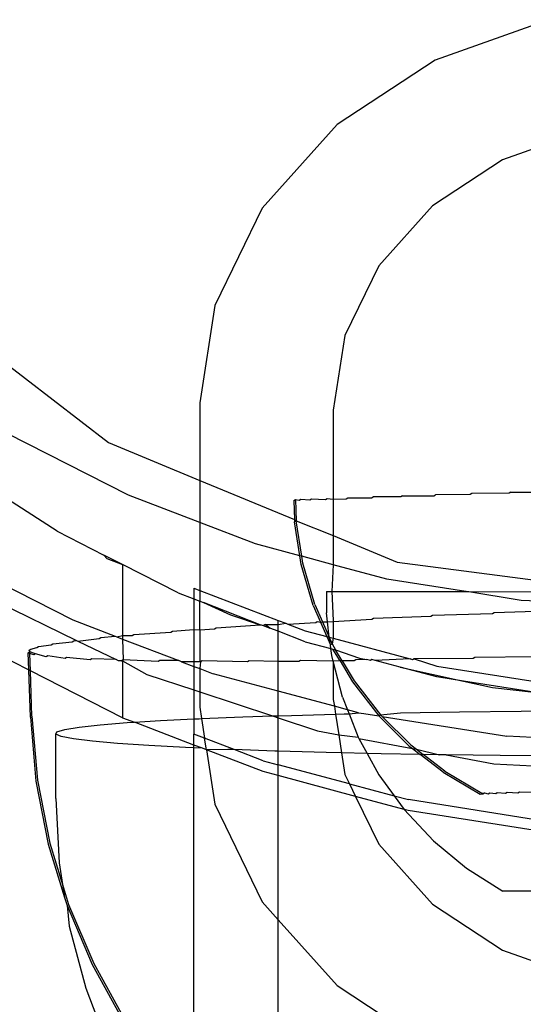
# Model space of a CAD drawing. Units: inches. Extents: x -9238 to 1860, y -5016 to 3282.
# Drawn here: x -5133 to -5119, y 18 to 46 of the extents above; entities that cross this region are included whole.
import ezdxf

# ---------------------------------------------------------------- set-up
doc = ezdxf.new("R2010")
doc.units = ezdxf.units.IN
doc.header["$MEASUREMENT"] = 0

msp = doc.modelspace()

# ---------------------------------------------------------------- linework, layer by layer
for p, q in [((-5118.112, 45.964), (-5121.337, 44.822)), ((-5121.337, 44.822), (-5124.106, 43.005)), ((-5124.106, 43.005), (-5126.23, 40.637)), ((-5117.127, 42.821), (-5119.434, 42.004)), ((-5119.434, 42.004), (-5121.415, 40.702)), ((-5121.415, 40.702), (-5122.935, 39.008)), ((-5126.23, 40.637), (-5127.566, 37.88)), ((-5137.582, 39.389), (-5130.574, 34.012)), ((-5122.935, 39.008), (-5123.891, 37.038)), ((-5127.566, 37.88), (-5127.989, 35.133)), ((-5123.891, 37.038), (-5124.217, 34.921)), ((-5127.989, 35.133), (-5127.989, 32.941)), ((-5124.217, 34.921), (-5124.217, 32.409)), ((-5130.009, 32.523), (-5133.435, 34.268)), ((-5130.574, 34.012), (-5127.989, 32.941)), ((-5127.989, 32.941), (-5125.318, 31.835)), ((-5127.989, 32.941), (-5127.989, 31.747)), ((-5119.251, 32.576), (-5120.302, 32.568)), ((-5119.204, 32.604), (-5119.251, 32.576)), ((-5119.204, 32.604), (-5118.478, 32.602)), ((-5132.025, 31.503), (-5133.587, 32.517)), ((-5127.989, 31.747), (-5130.009, 32.523)), ((-5125.336, 32.371), (-5125.29, 32.4)), ((-5125.336, 32.371), (-5125.318, 31.835)), ((-5125.29, 32.4), (-5125.184, 32.376)), ((-5125.29, 32.4), (-5125.27, 31.793)), ((-5125.184, 32.376), (-5125.138, 32.405)), ((-5125.138, 32.405), (-5124.883, 32.387)), ((-5124.883, 32.387), (-5124.836, 32.415)), ((-5124.836, 32.415), (-5124.436, 32.402)), ((-5124.436, 32.402), (-5124.39, 32.43)), ((-5124.39, 32.43), (-5124.217, 32.409)), ((-5124.217, 32.409), (-5123.851, 32.421)), ((-5124.217, 32.409), (-5124.217, 31.379)), ((-5123.851, 32.421), (-5123.805, 32.45)), ((-5123.805, 32.45), (-5123.138, 32.445)), ((-5123.138, 32.445), (-5123.092, 32.474)), ((-5122.308, 32.473), (-5123.092, 32.474)), ((-5122.261, 32.502), (-5122.308, 32.473)), ((-5122.261, 32.502), (-5121.373, 32.505)), ((-5121.373, 32.505), (-5121.327, 32.533)), ((-5120.349, 32.539), (-5121.327, 32.533)), ((-5120.302, 32.568), (-5120.349, 32.539)), ((-5126.42, 31.145), (-5127.989, 31.747)), ((-5127.989, 31.747), (-5127.989, 29.831)), ((-5125.318, 31.835), (-5125.316, 31.765)), ((-5125.318, 31.835), (-5125.27, 31.793)), ((-5125.162, 30.808), (-5125.316, 31.765)), ((-5125.109, 30.794), (-5125.27, 31.793)), ((-5125.27, 31.793), (-5124.217, 31.379)), ((-5132.025, 31.503), (-5130.701, 30.829)), ((-5124.217, 31.379), (-5122.414, 30.632)), ((-5124.217, 31.379), (-5124.217, 30.554)), ((-5135.366, 30.924), (-5131.58, 28.995)), ((-5125.162, 30.808), (-5126.42, 31.145)), ((-5130.172, 30.559), (-5130.701, 30.829)), ((-5130.701, 30.829), (-5130.619, 30.73)), ((-5130.619, 30.73), (-5130.172, 30.559)), ((-5125.124, 30.566), (-5125.162, 30.808)), ((-5125.109, 30.794), (-5125.162, 30.808)), ((-5125.077, 30.595), (-5125.109, 30.794)), ((-5124.217, 30.554), (-5125.109, 30.794)), ((-5122.414, 30.632), (-5117.548, 29.991)), ((-5130.172, 30.559), (-5130.171, 28.555)), ((-5128.599, 29.758), (-5130.172, 30.559)), ((-5124.782, 29.401), (-5125.124, 30.566)), ((-5124.736, 29.43), (-5125.077, 30.595)), ((-5124.217, 30.554), (-5124.258, 29.801)), ((-5122.706, 30.15), (-5124.217, 30.554)), ((-5120.476, 29.796), (-5122.706, 30.15)), ((-5128.158, 29.896), (-5127.989, 29.831)), ((-5128.158, 29.896), (-5128.158, 29.588)), ((-5127.989, 29.831), (-5125.774, 28.981)), ((-5127.989, 29.831), (-5127.989, 29.523)), ((-5124.411, 29.801), (-5124.411, 29.194)), ((-5124.411, 29.801), (-5124.258, 29.801)), ((-5124.258, 29.801), (-5124.217, 28.98)), ((-5124.258, 29.801), (-5120.476, 29.796)), ((-5120.476, 29.796), (-5120.445, 29.796)), ((-5118.908, 29.548), (-5120.445, 29.796)), ((-5120.445, 29.796), (-5117.548, 29.792)), ((-5134.059, 29.672), (-5131.471, 28.416)), ((-5128.599, 29.758), (-5128.158, 29.588)), ((-5128.158, 29.588), (-5127.989, 29.523)), ((-5128.158, 29.588), (-5128.158, 28.724)), ((-5127.989, 29.523), (-5127.884, 29.483)), ((-5127.989, 28.711), (-5127.989, 29.523)), ((-5117.548, 29.477), (-5118.908, 29.548)), ((-5127.884, 29.483), (-5127.121, 29.135)), ((-5126.283, 28.855), (-5127.884, 29.483)), ((-5124.782, 29.401), (-5124.579, 28.934)), ((-5124.736, 29.43), (-5124.521, 28.937)), ((-5119.675, 29.208), (-5117.939, 29.255)), ((-5131.58, 28.995), (-5130.38, 28.534)), ((-5127.121, 29.135), (-5126.283, 28.855)), ((-5125.774, 28.981), (-5125.563, 28.9)), ((-5125.774, 28.861), (-5125.774, 28.981)), ((-5124.715, 28.926), (-5124.669, 28.954)), ((-5124.669, 28.954), (-5124.579, 28.934)), ((-5124.38, 28.945), (-5124.411, 29.194)), ((-5124.38, 28.945), (-5124.217, 28.954)), ((-5124.217, 28.954), (-5123.128, 29.014)), ((-5124.217, 28.98), (-5124.217, 28.954)), ((-5124.217, 28.954), (-5124.217, 28.475)), ((-5123.128, 29.014), (-5123.082, 29.043)), ((-5123.082, 29.043), (-5121.457, 29.099)), ((-5121.457, 29.099), (-5121.411, 29.128)), ((-5121.411, 29.128), (-5119.721, 29.18)), ((-5119.721, 29.18), (-5119.675, 29.208)), ((-5128.808, 28.65), (-5128.761, 28.678)), ((-5128.761, 28.678), (-5128.158, 28.724)), ((-5128.158, 28.724), (-5127.989, 28.711)), ((-5128.158, 28.724), (-5128.158, 27.811)), ((-5127.989, 28.711), (-5127.571, 28.743)), ((-5127.989, 28.711), (-5127.989, 27.839)), ((-5127.571, 28.743), (-5127.524, 28.771)), ((-5127.524, 28.771), (-5126.283, 28.855)), ((-5126.283, 28.855), (-5126.253, 28.857)), ((-5126.253, 28.857), (-5126.202, 28.835)), ((-5126.202, 28.835), (-5126.155, 28.864)), ((-5126.202, 28.835), (-5126.007, 28.763)), ((-5126.155, 28.864), (-5125.774, 28.861)), ((-5126.007, 28.763), (-5126.155, 28.864)), ((-5125.774, 28.673), (-5126.007, 28.763)), ((-5125.774, 28.861), (-5125.563, 28.9)), ((-5125.774, 28.673), (-5125.774, 28.861)), ((-5125.009, 28.38), (-5125.774, 28.673)), ((-5125.774, 27.816), (-5125.774, 28.673)), ((-5125.563, 28.9), (-5125.505, 28.878)), ((-5125.505, 28.878), (-5124.715, 28.926)), ((-5125.505, 28.878), (-5125.008, 28.687)), ((-5125.008, 28.687), (-5124.4, 28.524)), ((-5124.579, 28.934), (-5124.521, 28.937)), ((-5124.579, 28.934), (-5124.4, 28.524)), ((-5124.521, 28.937), (-5124.38, 28.945)), ((-5124.521, 28.937), (-5124.334, 28.506)), ((-5124.334, 28.506), (-5124.38, 28.945)), ((-5131.598, 28.378), (-5131.551, 28.406)), ((-5131.551, 28.406), (-5131.471, 28.416)), ((-5131.471, 28.416), (-5131.432, 28.397)), ((-5131.432, 28.397), (-5130.832, 28.466)), ((-5131.432, 28.397), (-5130.355, 27.874)), ((-5130.832, 28.466), (-5130.786, 28.495)), ((-5130.786, 28.495), (-5130.38, 28.534)), ((-5130.38, 28.534), (-5130.33, 28.515)), ((-5130.33, 28.515), (-5130.171, 28.555)), ((-5130.33, 28.515), (-5130.171, 28.454)), ((-5130.171, 28.555), (-5129.899, 28.557)), ((-5130.171, 28.555), (-5130.171, 28.454)), ((-5130.171, 28.454), (-5130.159, 27.867)), ((-5130.171, 28.454), (-5128.581, 27.844)), ((-5129.899, 28.557), (-5129.852, 28.586)), ((-5129.852, 28.586), (-5128.808, 28.65)), ((-5124.4, 28.524), (-5124.298, 28.288)), ((-5124.4, 28.524), (-5124.334, 28.506)), ((-5124.334, 28.506), (-5124.322, 28.478)), ((-5124.334, 28.506), (-5124.217, 28.475)), ((-5124.322, 28.478), (-5124.251, 28.316)), ((-5124.298, 28.288), (-5124.322, 28.478)), ((-5124.217, 28.475), (-5124.251, 28.316)), ((-5124.217, 28.475), (-5122.05, 27.894)), ((-5133.956, 28.159), (-5132.825, 27.583)), ((-5132.812, 28.137), (-5132.766, 28.166)), ((-5132.795, 28.097), (-5132.812, 28.137)), ((-5132.766, 28.166), (-5132.593, 28.213)), ((-5132.593, 28.213), (-5132.547, 28.241)), ((-5132.547, 28.241), (-5132.187, 28.293)), ((-5132.187, 28.293), (-5132.14, 28.322)), ((-5132.14, 28.322), (-5131.598, 28.378)), ((-5125.009, 28.38), (-5124.285, 28.186)), ((-5124.251, 28.316), (-5124.298, 28.288)), ((-5124.285, 28.186), (-5124.298, 28.288)), ((-5124.261, 27.99), (-5124.285, 28.186)), ((-5124.285, 28.186), (-5124.228, 28.17)), ((-5124.251, 28.316), (-5124.152, 28.15)), ((-5124.228, 28.17), (-5124.152, 28.15)), ((-5124.028, 27.834), (-5124.228, 28.17)), ((-5124.152, 28.15), (-5123.474, 27.915)), ((-5123.965, 27.835), (-5124.152, 28.15)), ((-5132.842, 28.068), (-5132.795, 28.097)), ((-5132.825, 27.583), (-5132.842, 28.068)), ((-5132.794, 28.05), (-5132.842, 28.068)), ((-5132.635, 28.035), (-5132.795, 28.097)), ((-5132.794, 28.05), (-5132.795, 28.097)), ((-5132.681, 28.006), (-5132.794, 28.05)), ((-5132.776, 27.558), (-5132.794, 28.05)), ((-5132.635, 28.035), (-5132.681, 28.006)), ((-5132.332, 27.952), (-5132.635, 28.035)), ((-5132.286, 27.98), (-5132.332, 27.952)), ((-5131.799, 27.905), (-5132.286, 27.98)), ((-5131.753, 27.934), (-5131.799, 27.905)), ((-5131.088, 27.868), (-5131.753, 27.934)), ((-5131.041, 27.896), (-5131.088, 27.868)), ((-5130.355, 27.874), (-5131.041, 27.896)), ((-5130.288, 27.842), (-5130.355, 27.874)), ((-5130.205, 27.839), (-5130.288, 27.842)), ((-5130.159, 27.867), (-5130.205, 27.839)), ((-5130.205, 27.839), (-5130.17, 27.838)), ((-5130.159, 27.867), (-5130.17, 27.838)), ((-5130.17, 27.838), (-5129.491, 27.454)), ((-5130.17, 27.838), (-5130.17, 26.23)), ((-5129.162, 27.82), (-5130.159, 27.867)), ((-5129.115, 27.848), (-5129.162, 27.82)), ((-5128.581, 27.844), (-5129.115, 27.848)), ((-5128.504, 27.814), (-5128.581, 27.844)), ((-5127.989, 27.839), (-5127.969, 27.81)), ((-5127.922, 27.838), (-5127.969, 27.81)), ((-5126.639, 27.81), (-5127.922, 27.838)), ((-5126.593, 27.838), (-5126.639, 27.81)), ((-5125.774, 27.816), (-5126.593, 27.838)), ((-5125.141, 27.848), (-5125.187, 27.82)), ((-5124.22, 27.832), (-5125.141, 27.848)), ((-5124.22, 27.832), (-5124.261, 27.99)), ((-5123.63, 27.839), (-5123.965, 27.835)), ((-5123.583, 27.868), (-5123.63, 27.839)), ((-5123.283, 27.873), (-5123.583, 27.868)), ((-5123.474, 27.915), (-5123.283, 27.873)), ((-5123.167, 27.847), (-5123.283, 27.873)), ((-5123.128, 27.875), (-5123.167, 27.847)), ((-5123.031, 27.85), (-5123.128, 27.875)), ((-5122.05, 27.894), (-5123.031, 27.85)), ((-5122.325, 27.661), (-5123.031, 27.85)), ((-5121.983, 27.868), (-5122.05, 27.894)), ((-5121.936, 27.896), (-5121.983, 27.868)), ((-5120.265, 27.906), (-5121.936, 27.896)), ((-5121.936, 27.896), (-5121.294, 27.692)), ((-5120.219, 27.934), (-5120.265, 27.906)), ((-5118.495, 27.952), (-5120.219, 27.934)), ((-5132.778, 26.248), (-5132.825, 27.583)), ((-5132.776, 27.558), (-5132.825, 27.583)), ((-5132.732, 26.276), (-5132.776, 27.558)), ((-5130.17, 26.23), (-5132.776, 27.558)), ((-5128.158, 27.811), (-5128.504, 27.814)), ((-5128.504, 27.814), (-5128.158, 27.681)), ((-5127.969, 27.81), (-5128.158, 27.811)), ((-5128.158, 27.811), (-5128.158, 27.681)), ((-5128.158, 27.681), (-5127.989, 27.617)), ((-5128.158, 27.681), (-5128.158, 27.014)), ((-5127.969, 27.81), (-5127.989, 27.617)), ((-5127.989, 27.617), (-5127.613, 27.472)), ((-5127.989, 27.617), (-5127.989, 26.959)), ((-5125.187, 27.82), (-5125.774, 27.816)), ((-5125.774, 26.979), (-5125.774, 27.816)), ((-5124.028, 27.834), (-5124.22, 27.832)), ((-5124.22, 27.832), (-5124.217, 26.743)), ((-5123.96, 26.814), (-5124.22, 27.832)), ((-5123.965, 27.835), (-5124.028, 27.834)), ((-5124.028, 27.834), (-5123.677, 27.244)), ((-5123.965, 27.835), (-5123.631, 27.273)), ((-5121.295, 27.384), (-5122.325, 27.661)), ((-5122.325, 27.661), (-5120.543, 27.265)), ((-5121.294, 27.692), (-5117.497, 27.09)), ((-5129.491, 27.454), (-5128.158, 27.014)), ((-5125.774, 26.979), (-5127.613, 27.472)), ((-5120.543, 27.265), (-5121.295, 27.384)), ((-5128.158, 27.014), (-5128.158, 26.196)), ((-5128.158, 27.014), (-5127.989, 26.959)), ((-5123.677, 27.244), (-5122.931, 26.287)), ((-5123.631, 27.273), (-5122.885, 26.315)), ((-5120.543, 27.265), (-5119.72, 27.083)), ((-5118.549, 26.95), (-5120.543, 27.265)), ((-5119.72, 27.083), (-5118.549, 26.95)), ((-5127.989, 26.959), (-5127.989, 26.529)), ((-5127.989, 26.959), (-5125.932, 26.28)), ((-5124.188, 26.554), (-5125.774, 26.979)), ((-5125.774, 26.285), (-5125.774, 26.979)), ((-5124.217, 26.743), (-5124.188, 26.554)), ((-5123.96, 26.814), (-5123.819, 26.456)), ((-5127.989, 26.529), (-5127.939, 26.206)), ((-5123.819, 26.456), (-5124.188, 26.554)), ((-5124.188, 26.554), (-5124.153, 26.33)), ((-5123.509, 26.372), (-5123.819, 26.456)), ((-5123.819, 26.456), (-5123.773, 26.339)), ((-5132.778, 26.248), (-5132.62, 24.439)), ((-5132.732, 26.276), (-5132.573, 24.468)), ((-5130.17, 26.23), (-5129.839, 26.103)), ((-5129.103, 26.149), (-5128.158, 26.196)), ((-5128.158, 26.196), (-5128.01, 26.203)), ((-5128.158, 26.196), (-5128.158, 25.765)), ((-5128.01, 26.203), (-5127.939, 26.206)), ((-5127.939, 26.206), (-5126.77, 26.253)), ((-5127.939, 26.206), (-5127.853, 25.648)), ((-5126.77, 26.253), (-5125.932, 26.28)), ((-5125.932, 26.28), (-5125.774, 26.285)), ((-5125.932, 26.28), (-5125.774, 26.228)), ((-5125.774, 26.285), (-5125.399, 26.297)), ((-5125.774, 26.228), (-5125.774, 26.285)), ((-5125.774, 26.228), (-5124.668, 25.863)), ((-5125.774, 25.285), (-5125.774, 26.228)), ((-5125.399, 26.297), (-5124.153, 26.33)), ((-5124.153, 26.33), (-5123.91, 26.336)), ((-5124.153, 26.33), (-5124.064, 25.75)), ((-5123.91, 26.336), (-5123.773, 26.339)), ((-5123.773, 26.339), (-5123.509, 26.372)), ((-5123.773, 26.339), (-5123.515, 25.684)), ((-5123.509, 26.372), (-5123.354, 26.348)), ((-5123.354, 26.348), (-5122.931, 26.287)), ((-5122.931, 26.287), (-5122.885, 26.315)), ((-5122.071, 25.43), (-5122.931, 26.287)), ((-5122.885, 26.315), (-5122.321, 26.369)), ((-5122.885, 26.315), (-5122.835, 26.266)), ((-5122.835, 26.266), (-5119.312, 25.708)), ((-5122.025, 25.459), (-5122.835, 26.266)), ((-5122.321, 26.369), (-5120.648, 26.396)), ((-5120.648, 26.396), (-5118.91, 26.416)), ((-5118.91, 26.416), (-5117.126, 26.429)), ((-5132.029, 25.831), (-5131.808, 25.899)), ((-5131.808, 25.899), (-5131.399, 25.965)), ((-5131.399, 25.965), (-5130.807, 26.029)), ((-5130.807, 26.029), (-5130.039, 26.091)), ((-5130.039, 26.091), (-5129.839, 26.103)), ((-5129.839, 26.103), (-5129.103, 26.149)), ((-5128.158, 25.458), (-5129.839, 26.103)), ((-5132.061, 25.763), (-5132.029, 25.831)), ((-5132.061, 23.942), (-5132.061, 25.763)), ((-5131.903, 25.695), (-5132.061, 25.763)), ((-5131.556, 25.629), (-5131.903, 25.695)), ((-5131.025, 25.564), (-5131.556, 25.629)), ((-5127.853, 25.648), (-5128.158, 25.765)), ((-5128.158, 25.458), (-5128.158, 25.765)), ((-5127.019, 25.328), (-5127.853, 25.648)), ((-5127.803, 25.322), (-5127.853, 25.648)), ((-5124.668, 25.863), (-5124.064, 25.75)), ((-5124.064, 25.75), (-5123.985, 25.238)), ((-5124.064, 25.75), (-5123.515, 25.684)), ((-5123.515, 25.684), (-5123.492, 25.642)), ((-5123.492, 25.642), (-5123.261, 25.221)), ((-5123.492, 25.642), (-5121.978, 25.359)), ((-5115.068, 25.485), (-5119.312, 25.708)), ((-5130.315, 25.501), (-5131.025, 25.564)), ((-5129.435, 25.442), (-5130.315, 25.501)), ((-5128.392, 25.386), (-5129.435, 25.442)), ((-5128.158, 25.376), (-5128.392, 25.386)), ((-5127.917, 25.365), (-5128.158, 25.458)), ((-5128.158, 25.376), (-5128.158, 25.458)), ((-5127.917, 25.365), (-5128.158, 25.376)), ((-5128.158, 15.164), (-5128.158, 25.376)), ((-5127.803, 25.322), (-5127.917, 25.365)), ((-5127.2, 25.335), (-5127.803, 25.322)), ((-5127.019, 25.328), (-5127.2, 25.335)), ((-5122.071, 25.43), (-5121.978, 25.359)), ((-5122.025, 25.459), (-5121.868, 25.338)), ((-5121.978, 25.359), (-5121.764, 25.193)), ((-5121.978, 25.359), (-5121.868, 25.338)), ((-5121.868, 25.338), (-5121.679, 25.192)), ((-5121.868, 25.338), (-5121.216, 25.184)), ((-5127.803, 25.322), (-5127.566, 23.782)), ((-5126.203, 24.707), (-5127.803, 25.322)), ((-5126.202, 25.014), (-5127.019, 25.328)), ((-5125.872, 25.288), (-5127.019, 25.328)), ((-5125.774, 25.285), (-5125.872, 25.288)), ((-5125.774, 24.9), (-5125.774, 25.285)), ((-5124.42, 25.247), (-5125.774, 25.285)), ((-5123.985, 25.238), (-5124.42, 25.247)), ((-5123.985, 25.238), (-5123.891, 24.626)), ((-5123.261, 25.221), (-5123.985, 25.238)), ((-5123.261, 25.221), (-5122.932, 24.62)), ((-5122.863, 25.212), (-5123.261, 25.221)), ((-5121.764, 25.193), (-5122.863, 25.212)), ((-5121.679, 25.192), (-5121.764, 25.193)), ((-5121.11, 24.688), (-5121.764, 25.193)), ((-5121.216, 25.184), (-5121.679, 25.192)), ((-5121.064, 24.717), (-5121.679, 25.192)), ((-5121.032, 25.181), (-5121.216, 25.184)), ((-5119.498, 25.161), (-5121.032, 25.181)), ((-5121.032, 25.181), (-5119.677, 24.927)), ((-5117.727, 25.146), (-5119.498, 25.161)), ((-5126.202, 25.014), (-5125.774, 24.9)), ((-5123.762, 24.361), (-5125.774, 24.9)), ((-5125.774, 24.592), (-5125.774, 24.9)), ((-5119.677, 24.927), (-5114.605, 24.663)), ((-5125.774, 24.592), (-5126.203, 24.707)), ((-5123.591, 24.007), (-5125.774, 24.592)), ((-5125.774, 20.516), (-5125.774, 24.592)), ((-5123.891, 24.626), (-5123.762, 24.361)), ((-5122.932, 24.62), (-5122.499, 24.022)), ((-5121.11, 24.688), (-5120.064, 24.073)), ((-5121.064, 24.717), (-5120.018, 24.101)), ((-5132.62, 24.439), (-5132.273, 22.657)), ((-5132.573, 24.468), (-5132.227, 22.686)), ((-5123.762, 24.361), (-5123.591, 24.007)), ((-5123.762, 24.361), (-5122.499, 24.022)), ((-5132.061, 23.942), (-5131.966, 22.128)), ((-5123.591, 24.007), (-5122.935, 22.654)), ((-5122.219, 23.637), (-5123.591, 24.007)), ((-5122.499, 24.022), (-5122.219, 23.637)), ((-5122.499, 24.022), (-5122.097, 23.915)), ((-5120.064, 24.073), (-5119.99, 24.075)), ((-5120.018, 24.101), (-5119.944, 24.104)), ((-5119.99, 24.075), (-5119.944, 24.104)), ((-5119.944, 24.104), (-5119.845, 24.08)), ((-5119.845, 24.08), (-5119.798, 24.108)), ((-5119.798, 24.108), (-5119.629, 24.087)), ((-5119.629, 24.087), (-5119.583, 24.116)), ((-5119.583, 24.116), (-5119.347, 24.097)), ((-5119.347, 24.097), (-5119.301, 24.125)), ((-5119.301, 24.125), (-5119.003, 24.108)), ((-5119.003, 24.108), (-5118.956, 24.137)), ((-5118.956, 24.137), (-5118.602, 24.122)), ((-5127.566, 23.782), (-5126.23, 21.025)), ((-5117.9, 23.25), (-5122.097, 23.915)), ((-5122.098, 23.607), (-5122.219, 23.637)), ((-5121.389, 22.751), (-5122.219, 23.637)), ((-5117.901, 22.943), (-5122.098, 23.607)), ((-5132.273, 22.657), (-5131.81, 21.143)), ((-5132.227, 22.686), (-5131.869, 21.516)), ((-5122.935, 22.654), (-5121.415, 20.96)), ((-5121.389, 22.751), (-5120.455, 21.976)), ((-5131.966, 22.128), (-5131.869, 21.516)), ((-5120.455, 21.976), (-5119.431, 21.324)), ((-5131.869, 21.516), (-5131.696, 20.95)), ((-5131.869, 21.516), (-5131.81, 21.143)), ((-5110.117, 21.312), (-5119.431, 21.324)), ((-5131.81, 21.143), (-5131.742, 20.921)), ((-5131.742, 20.921), (-5131.033, 19.251)), ((-5131.742, 20.921), (-5131.682, 20.335)), ((-5131.696, 20.95), (-5130.986, 19.279)), ((-5126.23, 21.025), (-5125.774, 20.516)), ((-5121.415, 20.96), (-5119.434, 19.66)), ((-5131.682, 20.335), (-5131.212, 18.582)), ((-5125.774, 20.516), (-5124.106, 18.657)), ((-5125.774, 13.02), (-5125.774, 20.516)), ((-5119.434, 19.66), (-5117.127, 18.843)), ((-5131.033, 19.251), (-5130.152, 17.663)), ((-5130.986, 19.279), (-5130.106, 17.692)), ((-5124.106, 18.657), (-5121.337, 16.84)), ((-5131.212, 18.582), (-5130.561, 16.887))]:
    msp.add_line(p, q)

doc.saveas('drawing.dxf')
